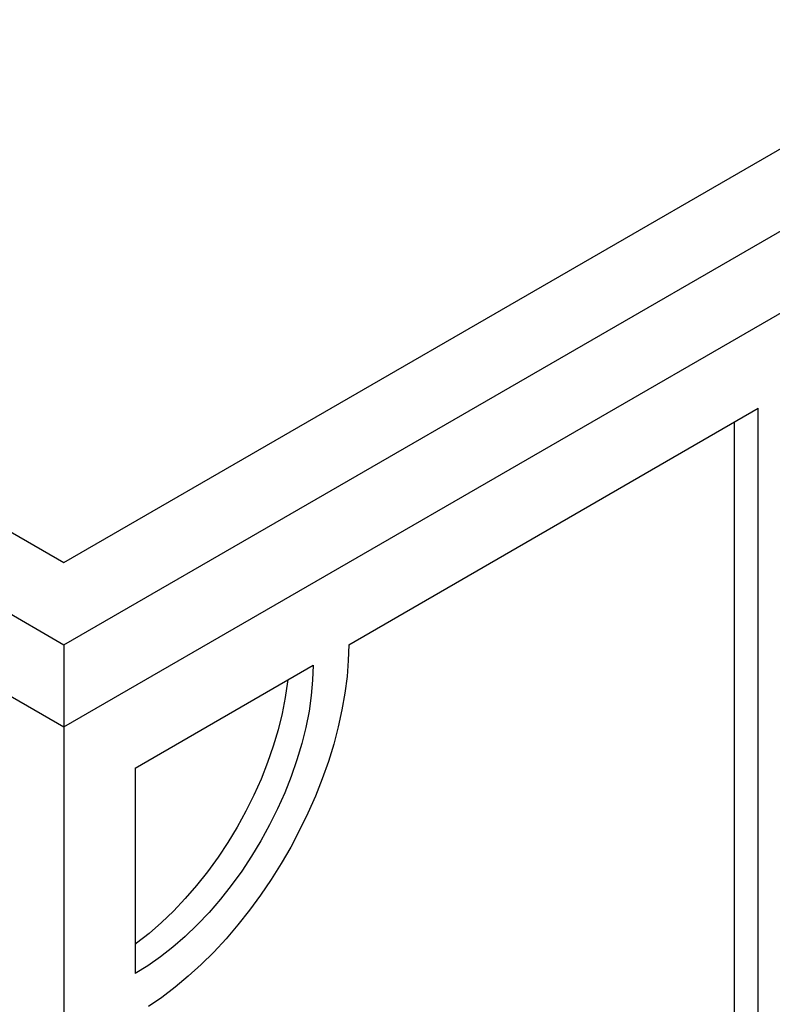
# Model space of a CAD drawing. Units: millimetres. Extents: x 0 to 420, y 0 to 297.
# Drawn here: x 124 to 147, y 54 to 83 of the extents above; entities that cross this region are included whole.
import ezdxf

# ---------------------------------------------------------------- set-up
doc = ezdxf.new("R2010")
doc.units = ezdxf.units.MM

msp = doc.modelspace()

# ---------------------------------------------------------------- linework, layer by layer
at = {"color": 7, "linetype": 'Continuous', "lineweight": 25}
for p, q in [((83.0836, 88.9707), (125.5101, 64.4784)), ((87.3263, 88.9707), (125.5101, 66.9277)), ((125.5101, 64.4784), (167.9365, 88.9707)), ((125.5101, 66.9277), (163.6938, 88.9707)), ((83.0836, 86.5211), (125.5101, 62.0288)), ((125.5101, 62.0288), (167.9365, 86.5211)), ((133.9953, 64.4776), (146.1929, 71.5192)), ((146.1929, 47.4312), (146.1929, 71.5192)), ((145.4858, 47.8394), (145.4858, 71.111)), ((125.5101, 64.4784), (125.5101, 62.0288)), ((127.6314, 60.8038), (132.9347, 63.8653)), ((125.5101, 62.0288), (125.5101, 15.486)), ((127.6314, 60.8038), (127.6314, 54.6798))]:
    msp.add_line(p, q, dxfattribs=at)
at = {"color": 7, "linetype": 'Continuous', "lineweight": 25, "flags": 128}
for points in [[(133.9953, 64.4776), (133.9828, 64.009), (133.9452, 63.5276), (133.8826, 63.0355), (133.7954, 62.5346), (133.6839, 62.0269), (133.5484, 61.5144), (133.3897, 60.999), (133.2082, 60.4829), (133.0046, 59.968), (132.7799, 59.4565), (132.5349, 58.9502), (132.2705, 58.4513), (131.9878, 57.9616), (131.6879, 57.4832), (131.372, 57.0179), (131.0414, 56.5675), (130.6972, 56.1338), (130.341, 55.7186), (129.9741, 55.3234), (129.5979, 54.9499), (129.214, 54.5995), (128.8239, 54.2735), (128.429, 53.9733), (128.031, 53.7001)], [(132.9347, 63.8653), (132.9212, 63.4207), (132.8807, 62.9626), (132.8135, 62.4936), (132.7199, 62.016), (132.6003, 61.5322), (132.4554, 61.0447), (132.286, 60.5559), (132.0928, 60.0684), (131.8769, 59.5847), (131.6393, 59.1072), (131.3814, 58.6383), (131.1043, 58.1804), (130.8095, 57.736), (130.4986, 57.3071), (130.173, 56.8961), (129.8344, 56.505), (129.4847, 56.1358), (129.1255, 55.7904), (128.7587, 55.4705), (128.3861, 55.1778), (128.0097, 54.9138), (127.6314, 54.6798)], [(132.1802, 63.4298), (132.1736, 63.3708), (132.1064, 62.9018), (132.0127, 62.4242), (131.8932, 61.9404), (131.7483, 61.4529), (131.5789, 60.9641), (131.3857, 60.4766), (131.1698, 59.9929), (130.9322, 59.5154), (130.6743, 59.0465), (130.3972, 58.5886), (130.1024, 58.1442), (129.7914, 57.7153), (129.4659, 57.3043), (129.1273, 56.9132), (128.7776, 56.544), (128.4184, 56.1986), (128.0516, 55.8787), (127.679, 55.586), (127.6314, 55.5508)]]:
    msp.add_lwpolyline(points, dxfattribs=at)

doc.saveas('drawing.dxf')
